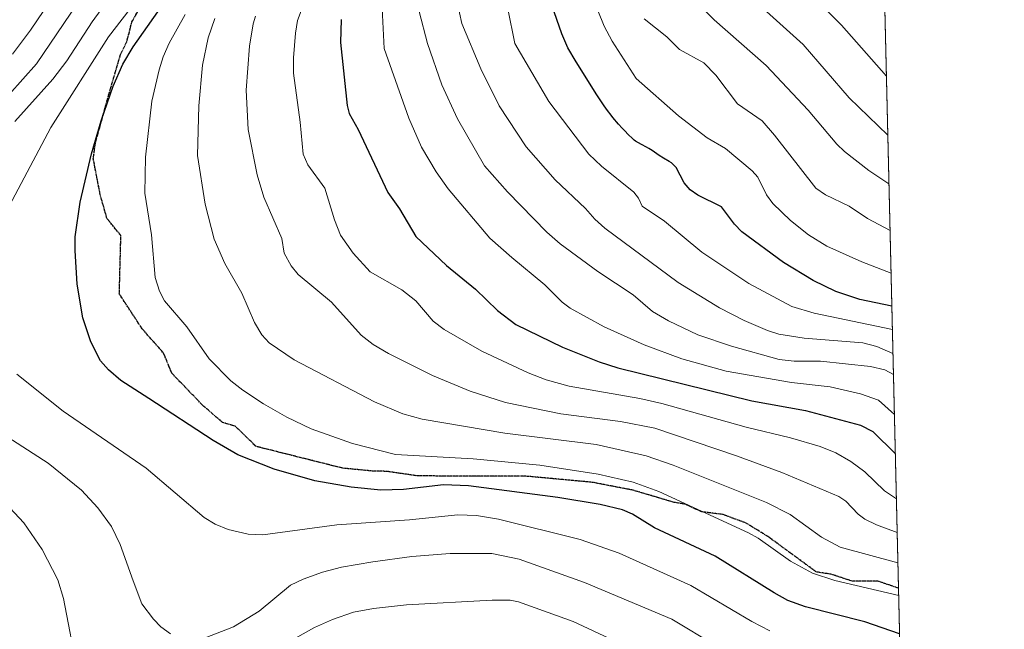
# Model space of a CAD drawing. Units: metres. Extents: x 657924 to 661374, y 4760326 to 4762632.
# Drawn here: x 661125 to 661374, y 4761529 to 4761683 of the extents above; entities that cross this region are included whole.
import ezdxf

# ---------------------------------------------------------------- set-up
doc = ezdxf.new("R2010")
doc.units = ezdxf.units.M
doc.header["$MEASUREMENT"] = 0
doc.linetypes.add('TRAZOS2', pattern=[0.375, 0.25, -0.125])
doc.linetypes.add('TRAZOSX2', pattern=[1.5, 1, -0.5])
for name, color, linetype, lineweight in [('Comarca CxS', 133, 'Continuous', 0), ('Comunidad Autónoma CxS', 142, 'Continuous', 0), ('Curva de nivel maestra', 36, 'Continuous', 30), ('Curva de nivel normal', 36, 'Continuous', 0), ('Espacio natural protegido CxS', 2, 'Continuous', 0), ('Municipio CxS', 142, 'Continuous', 0), ('Pastizal CxS', 92, 'Continuous', 0), ('Provincia CxS', 1, 'Continuous', 0), ('Ruta', 19, 'TRAZOS2', 30), ('Senda', 19, 'TRAZOSX2', 0)]:
    doc.layers.add(name, color=color, linetype=linetype, lineweight=lineweight)

# ---------------------------------------------------------------- blocks, each defined once
blk = doc.blocks.new('*U150')
at = {"layer": 'Pastizal CxS', "color": 92, "linetype": 'Continuous', "lineweight": 0}
blk.add_polyline3d([(661332.17, 4762179.37, 1604.87), (661374.05, 4760405.55, 1611.64)], dxfattribs=at)
blk = doc.blocks.new('*U155')
at = {"layer": 'Curva de nivel normal', "color": 36, "linetype": 'Continuous', "lineweight": 0}
blk.add_polyline3d([(661346.96, 4761553.11, 1440), (661341.71, 4761555.03, 1440), (661338.73, 4761556.46, 1440), (661337.11, 4761557.71, 1440), (661333.99, 4761561.01, 1440), (661332.21, 4761562.18, 1440), (661317.81, 4761568.26, 1440), (661306.34, 4761572.45, 1440), (661285.67, 4761579.45, 1440), (661276.98, 4761581.19, 1440), (661261.87, 4761583.06, 1440), (661247.9, 4761585.99, 1440), (661238.93, 4761588.84, 1440), (661229.39, 4761592.82, 1440), (661218.31, 4761598.39, 1440), (661214.42, 4761600.65, 1440), (661211.38, 4761602.95, 1440), (661203.88, 4761611.3, 1440), (661195.44, 4761618.32, 1440), (661193.67, 4761620.5, 1440), (661191.93, 4761623.75, 1440), (661191.27, 4761627.4, 1440), (661186.72, 4761637.89, 1440), (661185.06, 4761643.53, 1440), (661182.79, 4761654.99, 1440), (661182.31, 4761664.94, 1440), (661183.15, 4761676.09, 1440), (661184.02, 4761681.76, 1440), (661184.67, 4761683.72, 1440)], dxfattribs=at)
blk = doc.blocks.new('*U157')
at = {"layer": 'Curva de nivel normal', "color": 36, "linetype": 'Continuous', "lineweight": 0}
blk.add_polyline3d([(661345.74, 4761604.39, 1470), (661345.74, 4761604.39, 1470), (661325.97, 4761608.52, 1470), (661320.33, 4761610.22, 1470), (661309.46, 4761616.07, 1470), (661297.55, 4761623.96, 1470), (661288.09, 4761631.82, 1470), (661282.42, 4761635.65, 1470), (661281.51, 4761637.64, 1470), (661280.3, 4761639.19, 1470), (661272.14, 4761645.76, 1470), (661268.94, 4761648.78, 1470), (661258.88, 4761662.11, 1470), (661250.21, 4761676.8, 1470), (661248.47, 4761685.51, 1470)], dxfattribs=at)
blk = doc.blocks.new('*U165')
at = {"layer": 'Curva de nivel normal', "color": 36, "linetype": 'Continuous', "lineweight": 0}
blk.add_polyline3d([(661345.41, 4761618.65, 1480), (661338.03, 4761621.51, 1480), (661329.12, 4761625.51, 1480), (661324.49, 4761628.37, 1480), (661320.01, 4761632.02, 1480), (661315.54, 4761636.29, 1480), (661313.92, 4761638.51, 1480), (661311.7, 4761642.92, 1480), (661310.24, 4761644.53, 1480), (661303.55, 4761650.21, 1480), (661298.86, 4761652.94, 1480), (661291.67, 4761658.45, 1480), (661280.9, 4761667.91, 1480), (661274.82, 4761677.35, 1480), (661272.86, 4761681.17, 1480), (661268.39, 4761692.26, 1480)], dxfattribs=at)
blk = doc.blocks.new('*U171')
at = {"layer": 'Curva de nivel normal', "color": 36, "linetype": 'Continuous', "lineweight": 0}
blk.add_polyline3d([(661345.15, 4761629.45, 1485), (661345.15, 4761629.45, 1485), (661339.48, 4761632.5, 1485), (661334.79, 4761635.61, 1485), (661328.82, 4761638.46, 1485), (661326.38, 4761640.14, 1485), (661315.96, 4761653.58, 1485), (661312.82, 4761657.18, 1485), (661306.6, 4761661.47, 1485), (661301.05, 4761668.72, 1485), (661298.04, 4761671.87, 1485), (661291.91, 4761675.28, 1485), (661288.67, 4761678.48, 1485), (661282.93, 4761683.03, 1485)], dxfattribs=at)
blk = doc.blocks.new('*U172')
at = {"layer": 'Curva de nivel normal', "color": 36, "linetype": 'Continuous', "lineweight": 0}
blk.add_polyline3d([(661346.25, 4761582.89, 1455), (661346.25, 4761582.89, 1455), (661342.26, 4761586.51, 1455), (661337.66, 4761588.13, 1455), (661330.04, 4761589.88, 1455), (661320.25, 4761591.03, 1455), (661303.69, 4761593.92, 1455), (661292.47, 4761596.99, 1455), (661282.98, 4761600.55, 1455), (661272.84, 4761605.12, 1455), (661264.23, 4761609.85, 1455), (661262.2, 4761611.35, 1455), (661257.87, 4761615.71, 1455), (661249.52, 4761622.61, 1455), (661243.94, 4761627.53, 1455), (661233.41, 4761639.98, 1455), (661230.31, 4761644.29, 1455), (661226.63, 4761650.57, 1455), (661223.43, 4761657.89, 1455), (661217.22, 4761675.54, 1455), (661216.61, 4761687.33, 1455)], dxfattribs=at)
blk = doc.blocks.new('*U177')
at = {"layer": 'Curva de nivel normal', "color": 36, "linetype": 'Continuous', "lineweight": 0}
blk.add_polyline3d([(661136.28, 4761692.77, 1405), (661127.71, 4761680.12, 1405), (661123.19, 4761674.08, 1405)], dxfattribs=at)
blk = doc.blocks.new('*U179')
at = {"layer": 'Curva de nivel normal', "color": 36, "linetype": 'Continuous', "lineweight": 0}
for points in [[(661150.44, 4761692.04, 1415), (661143.3, 4761682.26, 1415), (661136.89, 4761672.35, 1415), (661133.35, 4761667.76, 1415), (661123.79, 4761657.06, 1415)], [(661111.48, 4761583.94, 1415), (661132.2, 4761570.65, 1415), (661140.62, 4761563.75, 1415), (661144.8, 4761559.3, 1415), (661148.21, 4761554.56, 1415), (661150.4, 4761550.04, 1415), (661153.66, 4761540.81, 1415), (661155.92, 4761535.06, 1415), (661158.85, 4761531.11, 1415), (661160.71, 4761529.24, 1415), (661163.12, 4761527.43, 1415)], [(661171.93, 4761526.45, 1415), (661179.08, 4761529.2, 1415), (661185.6, 4761533.2, 1415), (661193.5, 4761539.74, 1415), (661196.72, 4761541.29, 1415), (661201.59, 4761543.04, 1415), (661206.43, 4761544.27, 1415), (661214.36, 4761545.65, 1415), (661224.18, 4761546.96, 1415), (661233.87, 4761547.79, 1415), (661244.39, 4761547.73, 1415), (661251.36, 4761546.32, 1415), (661267.86, 4761540.4, 1415), (661289.97, 4761531.15, 1415), (661301.14, 4761524.42, 1415)]]:
    blk.add_polyline3d(points, dxfattribs=at)
blk = doc.blocks.new('*U189')
at = {"layer": 'Curva de nivel normal', "color": 36, "linetype": 'Continuous', "lineweight": 0}
for points in [[(661314.76, 4761528.23, 1420), (661310.22, 4761530.56, 1420), (661294.74, 4761539.65, 1420), (661276.66, 4761547.83, 1420), (661266.78, 4761551.29, 1420), (661246.13, 4761556.48, 1420), (661240.52, 4761557.36, 1420), (661235.84, 4761557.57, 1420), (661223.6, 4761556.31, 1420), (661205.2, 4761554.99, 1420), (661186.46, 4761552.5, 1420), (661182.75, 4761552.61, 1420), (661177.72, 4761553.79, 1420), (661174.45, 4761555.19, 1420), (661171.68, 4761556.87, 1420), (661156.96, 4761569.34, 1420), (661135.98, 4761583.76, 1420), (661124.28, 4761593.1, 1420)], [(661116.23, 4761624.34, 1420), (661132.85, 4761655.52, 1420), (661147.49, 4761678.47, 1420), (661165.33, 4761701.68, 1420)]]:
    blk.add_polyline3d(points, dxfattribs=at)
blk = doc.blocks.new('*U190')
at = {"layer": 'Curva de nivel normal', "color": 36, "linetype": 'Continuous', "lineweight": 0}
for points in [[(661155.17, 4761709.9, 1410), (661129.22, 4761671.66, 1410), (661122.33, 4761663.83, 1410)], [(661121.35, 4761560.59, 1410), (661126.01, 4761555.5, 1410), (661130.64, 4761548.76, 1410), (661134.66, 4761541.06, 1410), (661136.1, 4761536.34, 1410), (661139.72, 4761517.51, 1410)], [(661178.36, 4761517.16, 1410), (661199.54, 4761529.01, 1410), (661204.1, 4761531.1, 1410), (661209.39, 4761532.89, 1410), (661214.45, 4761533.82, 1410), (661222.85, 4761534.79, 1410), (661244.52, 4761535.95, 1410), (661249.08, 4761535.93, 1410), (661251.2, 4761535.54, 1410), (661265.02, 4761530.59, 1410), (661275.24, 4761525.79, 1410)]]:
    blk.add_polyline3d(points, dxfattribs=at)
blk = doc.blocks.new('*U193')
at = {"layer": 'Curva de nivel normal', "color": 36, "linetype": 'Continuous', "lineweight": 0}
blk.add_polyline3d([(661346.01, 4761593.08, 1460), (661346.01, 4761593.08, 1460), (661343.8, 4761594.26, 1460), (661340.23, 4761595.07, 1460), (661327.57, 4761596.39, 1460), (661320.86, 4761596.38, 1460), (661317.13, 4761596.87, 1460), (661305.08, 4761600.17, 1460), (661296.54, 4761603.08, 1460), (661289.12, 4761606.64, 1460), (661285.08, 4761608.98, 1460), (661280.18, 4761613.16, 1460), (661271.23, 4761619.08, 1460), (661261.73, 4761626.09, 1460), (661258.33, 4761629.01, 1460), (661248.37, 4761639.23, 1460), (661242.57, 4761645.78, 1460), (661235.71, 4761657.7, 1460), (661231.77, 4761666.33, 1460), (661228.18, 4761676.76, 1460), (661226.03, 4761684.82, 1460)], dxfattribs=at)
blk = doc.blocks.new('*U195')
at = {"layer": 'Curva de nivel normal', "color": 36, "linetype": 'Continuous', "lineweight": 0}
blk.add_polyline3d([(661346.7562, 4761561.5526, 1445), (661343.76, 4761563.62, 1445), (661338.74, 4761568.42, 1445), (661335.27, 4761571, 1445), (661331.41, 4761573.24, 1445), (661327.49, 4761574.81, 1445), (661319.99, 4761577.05, 1445), (661308.77, 4761579.69, 1445), (661287.46, 4761585.72, 1445), (661281.84, 4761586.96, 1445), (661263.96, 4761590.05, 1445), (661258.15, 4761591.71, 1445), (661253.6, 4761593.43, 1445), (661241.87, 4761598.93, 1445), (661232.34, 4761604.44, 1445), (661229.62, 4761606.49, 1445), (661225.21, 4761611.66, 1445), (661221.63, 4761614.43, 1445), (661213.66, 4761618.98, 1445), (661209.33, 4761623.73, 1445), (661206.17, 4761628.3, 1445), (661204.62, 4761632.16, 1445), (661202.22, 4761640.17, 1445), (661197.91, 4761646.1, 1445), (661196.7, 4761648.76, 1445), (661195.95, 4761656.88, 1445), (661194.29, 4761669.27, 1445), (661194.26, 4761673.12, 1445), (661194.75, 4761679.41, 1445), (661195.3, 4761682.61, 1445), (661196.23, 4761685.02, 1445)], dxfattribs=at)
blk = doc.blocks.new('*U215')
at = {"layer": 'Curva de nivel normal', "color": 36, "linetype": 'Continuous', "lineweight": 0}
blk.add_polyline3d([(661347.333126, 4761537.118726, 1430), (661347.33, 4761537.12, 1430), (661331.19, 4761540.95, 1430), (661325.5, 4761542.81, 1430), (661319.98, 4761545.8, 1430), (661311.83, 4761551.64, 1430), (661309.32, 4761553.03, 1430), (661286.67, 4761563.42, 1430), (661280.18, 4761565.79, 1430), (661271.36, 4761567.81, 1430), (661256.53, 4761570.12, 1430), (661239.71, 4761571.74, 1430), (661220.08, 4761572.82, 1430), (661209.21, 4761575.57, 1430), (661198.73, 4761579.33, 1430), (661192.61, 4761582.22, 1430), (661186.69, 4761585.62, 1430), (661181.48, 4761589.04, 1430), (661178.41, 4761591.45, 1430), (661172.9, 4761597.04, 1430), (661167.25, 4761605.1, 1430), (661161.63, 4761611.69, 1430), (661160.34, 4761614.13, 1430), (661159.28, 4761617.57, 1430), (661158.37, 4761628.37, 1430), (661156.63, 4761638.91, 1430), (661156.84, 4761648.03, 1430), (661158.42, 4761662.19, 1430), (661160.24, 4761670.11, 1430), (661161.29, 4761673.41, 1430), (661162.83, 4761676.87, 1430), (661166.86, 4761684.08, 1430)], dxfattribs=at)
blk = doc.blocks.new('*U217')
at = {"layer": 'Curva de nivel normal', "color": 36, "linetype": 'Continuous', "lineweight": 0}
blk.add_polyline3d([(661347.14, 4761545.41, 1435), (661332.51, 4761549.39, 1435), (661327.84, 4761551.93, 1435), (661319.89, 4761557.59, 1435), (661313.87, 4761560.7, 1435), (661290.32, 4761570.11, 1435), (661283.44, 4761572.46, 1435), (661270.84, 4761575.33, 1435), (661247.75, 4761578.24, 1435), (661226.84, 4761581.75, 1435), (661221.89, 4761583.06, 1435), (661214.72, 4761586.11, 1435), (661194.45, 4761596.79, 1435), (661188.06, 4761601.05, 1435), (661186.22, 4761603.07, 1435), (661184.43, 4761606.16, 1435), (661181.2, 4761613.64, 1435), (661176.89, 4761621.12, 1435), (661174.21, 4761627.23, 1435), (661171.9, 4761636.14, 1435), (661169.99, 4761648.46, 1435), (661170.31, 4761661.01, 1435), (661171.23, 4761671.32, 1435), (661172.7, 4761678.16, 1435), (661174.35, 4761683.1, 1435)], dxfattribs=at)
blk = doc.blocks.new('*U218')
at = {"layer": 'Curva de nivel normal', "color": 36, "linetype": 'Continuous', "lineweight": 0}
blk.add_polyline3d([(661344.88, 4761641.23, 1490), (661344.87, 4761641.23, 1490), (661339.82, 4761644.66, 1490), (661333.63, 4761649.46, 1490), (661331.72, 4761651.28, 1490), (661324.42, 4761659.88, 1490), (661313.83, 4761671.22, 1490), (661300.66, 4761682.74, 1490), (661292.88, 4761690.59, 1490)], dxfattribs=at)
blk = doc.blocks.new('*U224')
at = {"layer": 'Curva de nivel normal', "color": 36, "linetype": 'Continuous', "lineweight": 0}
blk.add_polyline3d([(661344.58, 4761653.6, 1495), (661344.58, 4761653.6, 1495), (661334.84, 4761663.01, 1495), (661323.2, 4761676.52, 1495), (661313.87, 4761684.9, 1495)], dxfattribs=at)
blk = doc.blocks.new('*U226')
at = {"layer": 'Curva de nivel normal', "color": 36, "linetype": 'Continuous', "lineweight": 0}
blk.add_polyline3d([(661345.89, 4761598.39, 1465), (661341.82, 4761600.14, 1465), (661338.23, 4761601.03, 1465), (661323.44, 4761602.25, 1465), (661317, 4761603.26, 1465), (661314.13, 4761604.13, 1465), (661308.26, 4761606.68, 1465), (661301.98, 4761609.91, 1465), (661291.53, 4761616.35, 1465), (661273.04, 4761630.08, 1465), (661270.5, 4761632.34, 1465), (661268.15, 4761635.02, 1465), (661260.4, 4761642.25, 1465), (661253.13, 4761650.6, 1465), (661246.29, 4761660.97, 1465), (661241.67, 4761670.32, 1465), (661236.82, 4761681.79, 1465), (661235.68, 4761687.2, 1465)], dxfattribs=at)
blk = doc.blocks.new('*U243')
at = {"layer": 'Curva de nivel maestra', "color": 36, "linetype": 'Continuous', "lineweight": 30}
blk.add_polyline3d([(661347.56, 4761527.48, 1425), (661338.73, 4761530.45, 1425), (661323.74, 4761534.29, 1425), (661319.32, 4761535.91, 1425), (661315.83, 4761537.78, 1425), (661300.9, 4761547.08, 1425), (661285.55, 4761554.25, 1425), (661280.04, 4761557.69, 1425), (661277.44, 4761558.83, 1425), (661271.82, 4761560.17, 1425), (661261.1, 4761561.93, 1425), (661238.53, 4761564.87, 1425), (661232.17, 4761565.15, 1425), (661222.05, 4761563.94, 1425), (661216.37, 4761563.79, 1425), (661208.88, 4761564.5, 1425), (661199.61, 4761566.18, 1425), (661189.38, 4761569.08, 1425), (661180.2, 4761572.68, 1425), (661173.91, 4761576.36, 1425), (661157.65, 4761586.97, 1425), (661150.62, 4761591.55, 1425), (661147.5, 4761594.2, 1425), (661145.41, 4761596.46, 1425), (661142.95, 4761601.3, 1425), (661140.96, 4761607.39, 1425), (661139.57, 4761615.85, 1425), (661138.99, 4761624.43, 1425), (661139.04, 4761627.88, 1425), (661140.26, 4761636.61, 1425), (661143.14, 4761648.86, 1425), (661145.57, 4761657.18, 1425), (661148.6, 4761666.01, 1425), (661151.11, 4761671.5, 1425), (661153.71, 4761675.93, 1425), (661166.21, 4761693.75, 1425)], dxfattribs=at)
blk = doc.blocks.new('*U246')
at = {"layer": 'Curva de nivel maestra', "color": 36, "linetype": 'Continuous', "lineweight": 30}
blk.add_polyline3d([(661206.29, 4761682.82, 1450), (661206.12, 4761676.99, 1450), (661207.82, 4761661.05, 1450), (661208.35, 4761659.03, 1450), (661210.65, 4761654.97, 1450), (661218.1, 4761639.07, 1450), (661221.09, 4761634.93, 1450), (661225.16, 4761627.96, 1450), (661232.99, 4761620.61, 1450), (661240.25, 4761614.59, 1450), (661245.86, 4761609.24, 1450), (661250.53, 4761605.7, 1450), (661262.26, 4761599.96, 1450), (661271.58, 4761596.25, 1450), (661276.33, 4761594.73, 1450), (661310.22, 4761586.41, 1450), (661323.76, 4761583.96, 1450), (661337.67, 4761580.22, 1450), (661340.81, 4761578.66, 1450), (661346.49, 4761572.98, 1450)], dxfattribs=at)
blk = doc.blocks.new('*U248')
at = {"layer": 'Curva de nivel maestra', "color": 36, "linetype": 'Continuous', "lineweight": 30}
blk.add_polyline3d([(661344.23, 4761668.51, 1500), (661332.85, 4761681.39, 1500), (661324.46, 4761689.84, 1500)], dxfattribs=at)
blk = doc.blocks.new('*U250')
at = {"layer": 'Curva de nivel maestra', "color": 36, "linetype": 'Continuous', "lineweight": 30}
blk.add_polyline3d([(661345.6, 4761610.33, 1475), (661345.6, 4761610.33, 1475), (661337.48, 4761612.04, 1475), (661331.44, 4761614, 1475), (661325.69, 4761616.78, 1475), (661318.18, 4761621.38, 1475), (661307.67, 4761629.16, 1475), (661305.84, 4761631.07, 1475), (661302.55, 4761635.42, 1475), (661296.57, 4761638.37, 1475), (661294.6, 4761639.71, 1475), (661293.04, 4761641.52, 1475), (661291.09, 4761645.41, 1475), (661289.9, 4761646.54, 1475), (661289.29, 4761646.94, 1475), (661287.85, 4761647.79, 1475), (661286.76, 4761648.45, 1475), (661286.12, 4761648.87, 1475), (661284.96, 4761649.67, 1475), (661284.11, 4761650.22, 1475), (661283.52, 4761650.56, 1475), (661282.32, 4761651.19, 1475), (661281.48, 4761651.66, 1475), (661280.8, 4761652.09, 1475), (661280.46, 4761652.34, 1475), (661279.93, 4761652.78, 1475), (661278.99, 4761653.66, 1475), (661277.95, 4761654.73, 1475), (661277.37, 4761655.35, 1475), (661276.45, 4761656.38, 1475), (661275.04, 4761658.05, 1475), (661274.58, 4761658.63, 1475), (661273.68, 4761659.81, 1475), (661272.83, 4761660.98, 1475), (661272.29, 4761661.76, 1475), (661271.3, 4761663.26, 1475), (661270.95, 4761663.81, 1475), (661265.77, 4761672.13, 1475), (661263.65, 4761675.67, 1475), (661262.1, 4761679.22, 1475), (661258.94, 4761688.48, 1475)], dxfattribs=at)

msp = doc.modelspace()

# ---------------------------------------------------------------- linework, layer by layer
at = {"layer": 'Comarca CxS', "color": 133, "linetype": 'Continuous', "lineweight": 0}
msp.add_polyline3d([(661117.27, 4761878.04, 1364.84), (661130.29, 4761885.5, 1370.02), (661142.17, 4761892.82, 1374.2), (661158.51, 4761897.38, 1380.06), (661174.1, 4761901.17, 1385.6), (661192.1, 4761904.98, 1392.26), (661210.6, 4761910.32, 1400.26), (661232.73, 4761920.89, 1409.58), (661244.01, 4761926.52, 1417.12), (661245.38, 4761927.2, 1418.09), (661273.95, 4761944.67, 1437.9), (661295.04, 4761958.92, 1451.3), (661317.3, 4761970.75, 1463.16), (661329.19, 4761976.81, 1465.07), (661336.91, 4761978.69, 1467.04), (661374.05, 4760405.55, 1611.64)], dxfattribs=at)
at = {"layer": 'Comunidad Autónoma CxS', "color": 142, "linetype": 'Continuous', "lineweight": 0}
msp.add_polyline3d([(661117.27, 4761878.04, 1364.84), (661130.29, 4761885.5, 1370.02), (661142.17, 4761892.82, 1374.2), (661148.73, 4761894.65, 1376.52), (661158.51, 4761897.38, 1380.06), (661174.1, 4761901.17, 1385.6), (661192.1, 4761904.98, 1392.26), (661210.59, 4761910.32, 1400.26), (661232.73, 4761920.89, 1409.58), (661244.01, 4761926.52, 1417.12), (661245.38, 4761927.2, 1418.09), (661273.95, 4761944.67, 1437.9), (661295.04, 4761958.92, 1451.3), (661317.3, 4761970.76, 1463.16), (661329.19, 4761976.81, 1465.07), (661336.91, 4761978.69, 1467.04), (661374.05, 4760405.55, 1611.64)], dxfattribs=at)
at = {"layer": 'Espacio natural protegido CxS', "color": 2, "linetype": 'Continuous', "lineweight": 0}
msp.add_polyline3d([(661117.27, 4761878.04, 1364.84), (661130.29, 4761885.5, 1370.02), (661142.17, 4761892.82, 1374.2), (661148.73, 4761894.65, 1376.52), (661158.51, 4761897.38, 1380.06), (661174.1, 4761901.17, 1385.6), (661192.1, 4761904.98, 1392.26), (661210.59, 4761910.32, 1400.26), (661232.73, 4761920.89, 1409.58), (661244.01, 4761926.52, 1417.12), (661245.38, 4761927.2, 1418.09), (661273.95, 4761944.67, 1437.9), (661295.04, 4761958.92, 1451.3), (661317.3, 4761970.76, 1463.16), (661329.19, 4761976.81, 1465.07), (661336.91, 4761978.69, 1467.04), (661374.05, 4760405.55, 1611.64)], dxfattribs=at)
msp.add_polyline3d([(661117.27, 4761878.04, 1364.84), (661130.29, 4761885.5, 1370.02), (661142.17, 4761892.82, 1374.2), (661148.73, 4761894.65, 1376.52), (661158.51, 4761897.38, 1380.06), (661174.1, 4761901.17, 1385.6), (661192.1, 4761904.98, 1392.26), (661210.59, 4761910.32, 1400.26), (661232.73, 4761920.89, 1409.58), (661244.01, 4761926.52, 1417.12), (661245.38, 4761927.2, 1418.09), (661273.95, 4761944.67, 1437.9), (661295.04, 4761958.92, 1451.3), (661317.3, 4761970.76, 1463.16), (661329.19, 4761976.81, 1465.07), (661336.91, 4761978.69, 1467.04), (661374.05, 4760405.55, 1611.64)], dxfattribs=at)
at = {"layer": 'Municipio CxS', "color": 142, "linetype": 'Continuous', "lineweight": 0}
msp.add_polyline3d([(661117.27, 4761878.04, 1364.84), (661130.29, 4761885.5, 1370.02), (661142.17, 4761892.82, 1374.2), (661148.73, 4761894.65, 1376.52), (661158.51, 4761897.38, 1380.06), (661174.1, 4761901.17, 1385.6), (661192.1, 4761904.98, 1392.26), (661210.59, 4761910.32, 1400.26), (661232.73, 4761920.89, 1409.58), (661244.01, 4761926.52, 1417.12), (661245.38, 4761927.2, 1418.09), (661273.95, 4761944.67, 1437.9), (661295.04, 4761958.92, 1451.3), (661317.3, 4761970.76, 1463.16), (661329.19, 4761976.81, 1465.07), (661336.91, 4761978.69, 1467.04), (661374.05, 4760405.55, 1611.64)], dxfattribs=at)
at = {"layer": 'Pastizal CxS', "color": 92, "linetype": 'Continuous', "lineweight": 0}
msp.add_polyline3d([(661332.17, 4762179.37, 1604.87), (661336.82, 4761982.32, 1466.52), (661347.29, 4761538.98, 1430.82), (661350.09, 4761420.19, 1383.58), (661350.29, 4761411.94, 1380.91), (661350.77, 4761391.43, 1387.07), (661352.69, 4761310.22, 1398.04), (661363.59, 4760848.62, 1460.1), (661367.57, 4760679.91, 1545.72), (661374.05, 4760405.55, 1611.64), (660957.44, 4760395.83, 1476.33), (660581.07, 4760387.05, 1407.79)], dxfattribs=at)
at = {"layer": 'Provincia CxS', "color": 1, "linetype": 'Continuous', "lineweight": 0}
msp.add_polyline3d([(661117.27, 4761878.04, 1364.84), (661130.29, 4761885.5, 1370.02), (661142.17, 4761892.82, 1374.2), (661148.73, 4761894.65, 1376.52), (661158.51, 4761897.38, 1380.06), (661174.1, 4761901.17, 1385.6), (661192.1, 4761904.98, 1392.26), (661210.59, 4761910.32, 1400.26), (661232.73, 4761920.89, 1409.58), (661244.01, 4761926.52, 1417.12), (661245.38, 4761927.2, 1418.09), (661273.95, 4761944.67, 1437.9), (661295.04, 4761958.92, 1451.3), (661317.3, 4761970.76, 1463.16), (661329.19, 4761976.81, 1465.07), (661336.91, 4761978.69, 1467.04), (661374.05, 4760405.55, 1611.64)], dxfattribs=at)
at = {"layer": 'Ruta', "color": 19, "linetype": 'TRAZOS2', "lineweight": 30}
msp.add_polyline3d([(661347.29, 4761538.98, 1430.82), (661342.06, 4761540.79, 1430.89), (661335.61, 4761540.75, 1430.02), (661330.27, 4761542.51, 1430.4), (661326.5, 4761543.09, 1429.99), (661314.47, 4761551.92, 1430.59), (661308.79, 4761555.43, 1430.8), (661302.83, 4761557.64, 1430.68), (661297.51, 4761558.3, 1429.75), (661293.39, 4761560.2, 1429.8), (661290.52, 4761560.69, 1429.26), (661280.09, 4761563.78, 1428.15), (661269.85, 4761565.76, 1427.93), (661252.84, 4761567.33, 1427.28), (661239.95, 4761567.33, 1426.32), (661225.68, 4761567.38, 1426.66), (661217.82, 4761568.53, 1427.38), (661214.23, 4761568.61, 1427.14), (661206.75, 4761569.33, 1426.65), (661184.77, 4761574.85, 1426.07), (661179.54, 4761579.96, 1426.88), (661176.33, 4761580.89, 1426.53), (661171.26, 4761585.27, 1426.88), (661163.48, 4761593.36, 1427.48), (661161.4, 4761598.43, 1428.15), (661155.95, 4761604.63, 1427.93), (661150.2, 4761613.4, 1427.49), (661150.59, 4761628.17, 1427.57), (661147.06, 4761632.53, 1426.82), (661145.37, 4761638.49, 1426.27), (661143.61, 4761647.61, 1425.2), (661144.16, 4761651.69, 1424.88), (661147.39, 4761663.32, 1424.45), (661150.49, 4761673.95, 1423.25), (661152.12, 4761677.32, 1423.04), (661153.39, 4761682.24, 1421.48), (661156.29, 4761687.42, 1420.88)], dxfattribs=at)
msp.add_polyline3d([(661347.29, 4761538.98, 1430.82), (661342.06, 4761540.79, 1430.89), (661335.61, 4761540.75, 1430.02), (661330.27, 4761542.51, 1430.4), (661326.5, 4761543.09, 1429.99), (661314.47, 4761551.92, 1430.59), (661308.79, 4761555.43, 1430.8), (661302.83, 4761557.64, 1430.68), (661297.51, 4761558.3, 1429.75), (661293.39, 4761560.2, 1429.8), (661290.52, 4761560.69, 1429.26), (661280.09, 4761563.78, 1428.15), (661269.85, 4761565.76, 1427.93), (661252.84, 4761567.33, 1427.28), (661239.95, 4761567.33, 1426.32), (661225.68, 4761567.38, 1426.66), (661217.82, 4761568.53, 1427.38), (661214.23, 4761568.61, 1427.14), (661206.75, 4761569.33, 1426.65), (661184.77, 4761574.85, 1426.07), (661179.54, 4761579.96, 1426.88), (661176.33, 4761580.89, 1426.53), (661171.26, 4761585.27, 1426.88), (661163.48, 4761593.36, 1427.48), (661161.4, 4761598.43, 1428.15), (661155.95, 4761604.63, 1427.93), (661150.2, 4761613.4, 1427.49), (661150.59, 4761628.17, 1427.57), (661147.06, 4761632.53, 1426.82), (661145.37, 4761638.49, 1426.27), (661143.61, 4761647.61, 1425.2), (661144.16, 4761651.69, 1424.88), (661147.39, 4761663.32, 1424.45), (661150.49, 4761673.95, 1423.25), (661152.12, 4761677.32, 1423.04), (661153.39, 4761682.24, 1421.48), (661156.29, 4761687.42, 1420.88)], dxfattribs=at)
at = {"layer": 'Senda', "color": 19, "linetype": 'TRAZOSX2', "lineweight": 0}
msp.add_polyline3d([(661347.29, 4761538.98, 1430.82), (661342.06, 4761540.79, 1430.89), (661335.61, 4761540.75, 1430.02), (661330.27, 4761542.51, 1430.4), (661326.5, 4761543.09, 1429.99), (661314.47, 4761551.92, 1430.59), (661308.79, 4761555.43, 1430.8), (661302.83, 4761557.64, 1430.68), (661297.51, 4761558.3, 1429.75), (661293.39, 4761560.2, 1429.8), (661290.52, 4761560.69, 1429.26), (661280.09, 4761563.78, 1428.15), (661269.85, 4761565.76, 1427.93), (661252.84, 4761567.33, 1427.28), (661239.95, 4761567.33, 1426.32), (661225.68, 4761567.38, 1426.66), (661217.82, 4761568.53, 1427.38), (661214.23, 4761568.61, 1427.14), (661206.75, 4761569.33, 1426.65), (661184.77, 4761574.85, 1426.07), (661179.54, 4761579.96, 1426.88), (661176.33, 4761580.89, 1426.53), (661171.26, 4761585.27, 1426.88), (661163.48, 4761593.36, 1427.48), (661161.4, 4761598.43, 1428.15), (661155.95, 4761604.63, 1427.93), (661150.2, 4761613.4, 1427.49), (661150.59, 4761628.17, 1427.57), (661147.06, 4761632.53, 1426.82), (661145.37, 4761638.49, 1426.27), (661143.61, 4761647.61, 1425.2), (661144.16, 4761651.69, 1424.88), (661147.39, 4761663.32, 1424.45), (661150.49, 4761673.95, 1423.25), (661152.12, 4761677.32, 1423.04), (661153.39, 4761682.24, 1421.48), (661156.29, 4761687.42, 1420.88)], dxfattribs=at)

# ---------------------------------------------------------------- block references
at = {"layer": 'Curva de nivel maestra', "color": 36, "linetype": 'Continuous', "lineweight": 30}
for name in ['*U248', '*U250', '*U246', '*U243']:
    msp.add_blockref(name, (0, 0), dxfattribs=at)
at = {"layer": 'Curva de nivel normal', "color": 36, "linetype": 'Continuous', "lineweight": 0}
for name in ['*U224', '*U218', '*U171', '*U165', '*U157', '*U226', '*U193', '*U172', '*U195', '*U155', '*U217', '*U215', '*U179', '*U189', '*U190', '*U177']:
    msp.add_blockref(name, (0, 0), dxfattribs=at)
at = {"layer": 'Pastizal CxS', "color": 92, "linetype": 'Continuous', "lineweight": 0}
msp.add_blockref('*U150', (0, 0), dxfattribs=at)

doc.saveas('drawing.dxf')
